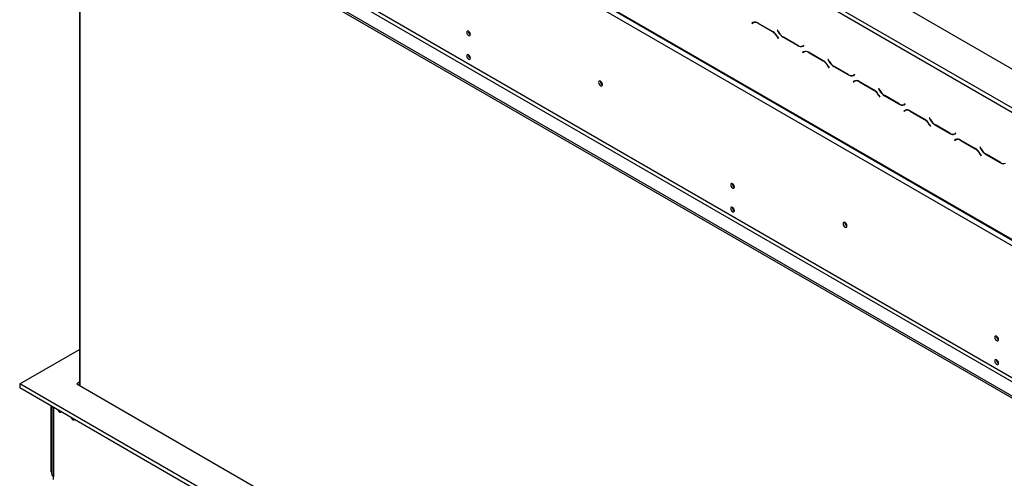
# Model space of a CAD drawing. Units: millimetres. Extents: x 121 to 3989, y 86 to 3028.
# Drawn here: x 2151 to 2934, y 651 to 1016 of the extents above; entities that cross this region are included whole.
import ezdxf

# ---------------------------------------------------------------- set-up
doc = ezdxf.new("R2010")
doc.units = ezdxf.units.MM
doc.header["$LTSCALE"] = 15

msp = doc.modelspace()

# ---------------------------------------------------------------- linework, layer by layer
at = {"color": 7, "linetype": 'Continuous', "lineweight": 25}
for p, q in [((2205.21, 1400.91), (3077.07, 897.6)), ((2173.39, 1283.74), (3052.32, 776.34)), ((2173.8, 1282.83), (3052.74, 775.43)), ((2177.63, 1276.39), (3048.08, 773.89)), ((2150.83, 1172.24), (2982.96, 691.87)), ((2150.83, 1170.61), (2982.96, 690.24)), ((2219.99, 1143.75), (2992.86, 697.58)), ((2221.4, 1146.2), (2994.27, 700.03)), ((2198.35, 1143.18), (2198.35, 725.11)), ((2641.14, 1114.97), (2940.6, 942.09)), ((2642.56, 1117.42), (2942.02, 944.54)), ((2734.06, 1013.52), (2733.24, 1013.05)), ((2733.95, 1013.46), (2733.24, 1013.05)), ((2733.24, 1013.05), (2733.34, 1012.88)), ((2733.34, 1012.88), (2734.12, 1013.32)), ((2734.08, 1013.53), (2733.95, 1013.46)), ((2733.95, 1013.46), (2734.05, 1013.28)), ((2734.83, 1013.73), (2734.12, 1013.32)), ((2749.64, 1006.44), (2738.06, 1013.13)), ((2738.12, 1012.93), (2749.58, 1006.31)), ((2753.49, 1007.52), (2753.39, 1007.46)), ((2753.49, 1007.52), (2753.39, 1007.46)), ((2753.39, 1007.46), (2754.21, 1006.04)), ((2754.27, 1006.17), (2753.49, 1007.52)), ((2753.58, 1002.09), (2754.36, 1000.75)), ((2754.46, 1000.8), (2753.64, 1002.22)), ((2754.36, 1000.75), (2754.46, 1000.8)), ((2758.21, 1001.82), (2769.79, 995.14)), ((2769.73, 995.33), (2758.27, 1001.95)), ((2774.51, 995.39), (2773.73, 994.94)), ((2774.44, 995.34), (2773.73, 994.94)), ((2773.79, 994.74), (2774.61, 995.21)), ((2774.51, 995.39), (2774.44, 995.34)), ((2774.61, 995.21), (2774.51, 995.39)), ((2774.37, 990.25), (2773.55, 989.78)), ((2774.25, 990.19), (2773.55, 989.78)), ((2773.55, 989.78), (2773.65, 989.61)), ((2773.65, 989.61), (2774.42, 990.06)), ((2774.39, 990.27), (2774.25, 990.19)), ((2774.25, 990.19), (2774.35, 990.02)), ((2775.13, 990.47), (2774.42, 990.06)), ((2789.94, 983.17), (2778.37, 989.86)), ((2778.42, 989.66), (2789.88, 983.05)), ((2793.8, 984.25), (2793.7, 984.19)), ((2793.8, 984.25), (2793.7, 984.19)), ((2793.7, 984.19), (2794.52, 982.77)), ((2794.58, 982.9), (2793.8, 984.25)), ((2794.76, 977.54), (2793.94, 978.95)), ((2793.88, 978.82), (2794.66, 977.48)), ((2794.66, 977.48), (2794.76, 977.54)), ((2798.52, 978.55), (2810.09, 971.87)), ((2810.04, 972.06), (2798.58, 978.68)), ((2814.81, 972.12), (2814.04, 971.67)), ((2814.74, 972.08), (2814.04, 971.67)), ((2814.09, 971.47), (2814.91, 971.94)), ((2814.81, 972.12), (2814.74, 972.08)), ((2814.91, 971.94), (2814.81, 972.12)), ((2814.67, 966.99), (2813.85, 966.51)), ((2814.56, 966.92), (2813.85, 966.51)), ((2813.85, 966.51), (2813.95, 966.34)), ((2813.95, 966.34), (2814.73, 966.79)), ((2814.69, 967), (2814.56, 966.92)), ((2814.56, 966.92), (2814.66, 966.75)), ((2815.44, 967.2), (2814.73, 966.79)), ((2830.25, 959.91), (2818.67, 966.59)), ((2818.73, 966.39), (2830.19, 959.78)), ((2834.1, 960.98), (2834, 960.92)), ((2834.1, 960.98), (2834, 960.92)), ((2834, 960.92), (2834.82, 959.51)), ((2834.88, 959.64), (2834.1, 960.98)), ((2834.19, 955.56), (2834.97, 954.21)), ((2835.07, 954.27), (2834.25, 955.68)), ((2834.97, 954.21), (2835.07, 954.27)), ((2838.82, 955.28), (2850.4, 948.6)), ((2850.34, 948.8), (2838.88, 955.41)), ((2855.12, 948.85), (2854.34, 948.4)), ((2855.05, 948.81), (2854.34, 948.4)), ((2854.4, 948.2), (2855.22, 948.68)), ((2855.12, 948.85), (2855.05, 948.81)), ((2855.22, 948.68), (2855.12, 948.85)), ((2854.98, 943.72), (2854.16, 943.25)), ((2854.86, 943.65), (2854.16, 943.25)), ((2854.16, 943.25), (2854.26, 943.07)), ((2854.26, 943.07), (2855.03, 943.52)), ((2855, 943.73), (2854.86, 943.65)), ((2854.86, 943.65), (2854.96, 943.48)), ((2855.74, 943.93), (2855.03, 943.52)), ((2855.74, 943.93), (2856.01, 944.07)), ((2870.55, 936.64), (2858.98, 943.32)), ((2859.03, 943.13), (2870.49, 936.51)), ((2874.41, 937.71), (2874.31, 937.66)), ((2874.41, 937.71), (2874.31, 937.66)), ((2874.31, 937.66), (2875.13, 936.24)), ((2875.19, 936.37), (2874.41, 937.71)), ((2874.49, 932.29), (2875.27, 930.94)), ((2875.37, 931), (2874.55, 932.42)), ((2879.13, 932.02), (2890.7, 925.33)), ((2890.65, 925.53), (2879.19, 932.15)), ((2875.27, 930.94), (2875.37, 931)), ((2894.57, 925.09), (2894.6, 925.04)), ((2895.42, 925.58), (2894.65, 925.13)), ((2895.35, 925.54), (2894.65, 925.13)), ((2894.7, 924.94), (2895.52, 925.41)), ((2895.42, 925.58), (2895.35, 925.54)), ((2895.52, 925.41), (2895.42, 925.58)), ((2895.28, 920.45), (2894.46, 919.98)), ((2895.17, 920.39), (2894.46, 919.98)), ((2894.46, 919.98), (2894.56, 919.81)), ((2894.56, 919.81), (2895.34, 920.25)), ((2895.3, 920.46), (2895.17, 920.39)), ((2895.17, 920.39), (2895.27, 920.21)), ((2896.05, 920.66), (2895.34, 920.25)), ((2910.86, 913.37), (2899.28, 920.06)), ((2899.34, 919.86), (2910.8, 913.24)), ((2914.71, 914.45), (2914.61, 914.39)), ((2914.71, 914.45), (2914.61, 914.39)), ((2914.61, 914.39), (2915.43, 912.97)), ((2915.49, 913.1), (2914.71, 914.45)), ((2914.8, 909.02), (2915.58, 907.68)), ((2915.68, 907.73), (2914.86, 909.15)), ((2919.43, 908.75), (2931.01, 902.06)), ((2930.95, 902.26), (2919.49, 908.88)), ((2915.58, 907.68), (2915.68, 907.73)), ((2150.97, 726.33), (2198.35, 753.68)), ((2979.95, 247.77), (2150.97, 726.33)), ((2150.97, 726.33), (2150.97, 723.07)), ((2979.95, 244.51), (2150.97, 723.07)), ((2198.35, 727.56), (2196.22, 726.33)), ((2196.22, 726.33), (2979.95, 273.9)), ((2175.87, 656.35), (2175.87, 708.69)), ((2176.46, 708.35), (2176.46, 654.35)), ((2177.63, 650.27), (2177.63, 652.72))]:
    msp.add_line(p, q, dxfattribs=at)
at = {"color": 8, "linetype": 'Continuous', "lineweight": 25}
for p, q in [((2198.79, 1142.93), (2198.79, 724.85)), ((2738.26, 1013.01), (2738.12, 1012.93)), ((2749.72, 1006.39), (2749.58, 1006.31)), ((2754.31, 1006.1), (2754.21, 1006.04)), ((2753.68, 1002.15), (2753.58, 1002.09)), ((2758.35, 1001.9), (2758.21, 1001.82)), ((2769.93, 995.22), (2769.79, 995.14)), ((2778.57, 989.74), (2778.42, 989.66)), ((2790.02, 983.13), (2789.88, 983.05)), ((2794.62, 982.83), (2794.52, 982.77)), ((2793.98, 978.88), (2793.88, 978.82)), ((2798.66, 978.63), (2798.52, 978.55)), ((2810.24, 971.95), (2810.09, 971.87)), ((2818.87, 966.48), (2818.73, 966.39)), ((2830.33, 959.86), (2830.19, 959.78)), ((2834.29, 955.61), (2834.19, 955.56)), ((2834.92, 959.56), (2834.82, 959.51)), ((2838.96, 955.37), (2838.82, 955.28)), ((2850.55, 948.68), (2850.4, 948.6)), ((2859.18, 943.21), (2859.03, 943.13)), ((2870.63, 936.59), (2870.49, 936.51)), ((2874.59, 932.35), (2874.49, 932.29)), ((2875.23, 936.3), (2875.13, 936.24)), ((2879.27, 932.1), (2879.13, 932.02)), ((2890.85, 925.42), (2890.7, 925.33)), ((2895.17, 925.22), (2895.17, 925.44)), ((2899.48, 919.94), (2899.34, 919.86)), ((2910.94, 913.32), (2910.8, 913.24)), ((2914.9, 909.08), (2914.8, 909.02)), ((2915.53, 913.03), (2915.43, 912.97)), ((2919.57, 908.83), (2919.43, 908.75)), ((2931.16, 902.15), (2931.01, 902.06)), ((2177.63, 707.67), (2177.63, 652.72)), ((2176.46, 656.01), (2175.87, 656.35))]:
    msp.add_line(p, q, dxfattribs=at)
at = {"color": 7, "linetype": 'Continuous', "lineweight": 25, "flags": 128}
for points in [[(2509.34, 1004.07), (2509.22, 1004.79), (2508.9, 1005.53), (2508.42, 1006.18), (2507.85, 1006.64), (2507.28, 1006.84), (2506.8, 1006.74), (2506.48, 1006.37), (2506.37, 1005.78), (2506.48, 1005.06), (2506.8, 1004.32), (2507.28, 1003.67), (2507.85, 1003.21), (2508.42, 1003.01), (2508.9, 1003.11), (2509.22, 1003.48), (2509.34, 1004.07)], [(2509.34, 985.29), (2509.22, 986.01), (2508.9, 986.75), (2508.42, 987.4), (2507.85, 987.86), (2507.28, 988.06), (2506.8, 987.96), (2506.48, 987.59), (2506.37, 987), (2506.48, 986.28), (2506.8, 985.54), (2507.28, 984.89), (2507.85, 984.43), (2508.42, 984.23), (2508.9, 984.33), (2509.22, 984.7), (2509.34, 985.29)], [(2614.41, 964.15), (2614.29, 964.9), (2613.96, 965.68), (2613.45, 966.36), (2612.86, 966.84), (2612.26, 967.05), (2611.76, 966.95), (2611.42, 966.56), (2611.3, 965.94), (2611.42, 965.19), (2611.76, 964.41), (2612.26, 963.73), (2612.86, 963.25), (2613.45, 963.04), (2613.96, 963.14), (2614.29, 963.53), (2614.41, 964.15)], [(2719.35, 882.83), (2719.23, 883.55), (2718.91, 884.29), (2718.43, 884.94), (2717.86, 885.4), (2717.29, 885.6), (2716.81, 885.51), (2716.49, 885.14), (2716.38, 884.54), (2716.49, 883.82), (2716.81, 883.08), (2717.29, 882.43), (2717.86, 881.97), (2718.43, 881.78), (2718.91, 881.87), (2719.23, 882.24), (2719.35, 882.83)], [(2719.35, 864.05), (2719.23, 864.77), (2718.91, 865.51), (2718.43, 866.16), (2717.86, 866.62), (2717.29, 866.82), (2716.81, 866.73), (2716.49, 866.36), (2716.38, 865.76), (2716.49, 865.04), (2716.81, 864.3), (2717.29, 863.65), (2717.86, 863.19), (2718.43, 862.99), (2718.91, 863.09), (2719.23, 863.46), (2719.35, 864.05)], [(2808.87, 851.89), (2808.75, 852.65), (2808.41, 853.43), (2807.91, 854.11), (2807.31, 854.59), (2806.72, 854.79), (2806.21, 854.7), (2805.87, 854.31), (2805.76, 853.69), (2805.87, 852.93), (2806.21, 852.15), (2806.72, 851.47), (2807.31, 850.99), (2807.91, 850.79), (2808.41, 850.88), (2808.75, 851.27), (2808.87, 851.89)], [(2929.36, 761.59), (2929.25, 762.32), (2928.92, 763.06), (2928.44, 763.71), (2927.87, 764.17), (2927.3, 764.36), (2926.82, 764.27), (2926.5, 763.9), (2926.39, 763.31), (2926.5, 762.59), (2926.82, 761.84), (2927.3, 761.19), (2927.87, 760.74), (2928.44, 760.54), (2928.92, 760.63), (2929.25, 761), (2929.36, 761.59)], [(2929.36, 742.81), (2929.25, 743.53), (2928.92, 744.28), (2928.44, 744.93), (2927.87, 745.39), (2927.3, 745.58), (2926.82, 745.49), (2926.5, 745.12), (2926.39, 744.53), (2926.5, 743.81), (2926.82, 743.06), (2927.3, 742.41), (2927.87, 741.96), (2928.44, 741.76), (2928.92, 741.85), (2929.25, 742.22), (2929.36, 742.81)], [(2181.3, 705.56), (2181.53, 705.07), (2182.01, 704.42), (2182.58, 703.96), (2183.15, 703.76), (2183.63, 703.85), (2183.87, 704.07)], [(2191.9, 699.44), (2192.14, 698.94), (2192.62, 698.29), (2193.19, 697.83), (2193.76, 697.64), (2194.24, 697.73), (2194.48, 697.95)]]:
    msp.add_lwpolyline(points, dxfattribs=at)
at = {"color": 7, "linetype": 'Continuous', "lineweight": 25}
for centre, radius, start, end in [((2735.72, 1009.86), 4.02, 54.38183, 114.31395), ((2735.78, 1009.66), 4.02, 54.38183, 114.31395), ((2510.82, 1006.64), 3.04, 179.2362, 240.75843), ((2743.47, 996.52), 11.54, 28.85561, 58.04533), ((2743.53, 996.65), 11.54, 28.85561, 58.04533), ((2764.32, 1011.61), 11.54, 208.85561, 238.04533), ((2764.38, 1011.74), 11.54, 208.85561, 238.04533), ((2772.07, 998.6), 4.02, 234.38183, 294.31395), ((2772.13, 998.41), 4.02, 234.38183, 294.31395), ((2773.1, 997.59), 2.82, 277.36323, 299.68828), ((2510.82, 987.86), 3.04, 179.2362, 240.75843), ((2776.02, 986.59), 4.02, 54.38183, 114.31395), ((2776.08, 986.39), 4.02, 54.38183, 114.31395), ((2783.78, 973.25), 11.54, 28.85561, 58.04533), ((2783.83, 973.38), 11.54, 28.85561, 58.04533), ((2804.63, 988.34), 11.54, 208.85561, 238.04533), ((2804.68, 988.47), 11.54, 208.85561, 238.04533), ((2812.38, 975.34), 4.02, 234.38183, 294.31395), ((2812.44, 975.14), 4.02, 234.38183, 294.31395), ((2813.41, 974.33), 2.82, 277.36323, 299.68828), ((2615.87, 966.78), 3.15, 177.74035, 242.09738), ((2615.79, 966.74), 3, 177.25857, 242.63983), ((2816.33, 963.32), 4.02, 54.38183, 114.31395), ((2816.39, 963.12), 4.02, 54.38183, 114.31395), ((2824.08, 949.99), 11.54, 28.85561, 58.04533), ((2824.14, 950.12), 11.54, 28.85561, 58.04533), ((2844.93, 965.08), 11.54, 208.85561, 238.04533), ((2844.99, 965.21), 11.54, 208.85561, 238.04533), ((2852.68, 952.07), 4.02, 234.38183, 294.31395), ((2852.74, 951.87), 4.02, 234.38183, 294.31395), ((2853.71, 951.06), 2.82, 277.36323, 299.68828), ((2856.63, 940.05), 4.02, 54.38183, 114.31395), ((2856.69, 939.86), 4.02, 54.38183, 114.31395), ((2864.39, 926.72), 11.54, 28.85561, 58.04533), ((2864.44, 926.85), 11.54, 28.85561, 58.04533), ((2885.24, 941.81), 11.54, 208.85561, 238.04533), ((2885.29, 941.94), 11.54, 208.85561, 238.04533), ((2892.99, 928.8), 4.02, 234.38183, 294.31395), ((2893.05, 928.6), 4.02, 234.38183, 294.31395), ((2894.02, 927.79), 2.82, 277.36323, 299.68828), ((2896.94, 916.78), 4.02, 54.38183, 114.31395), ((2897, 916.59), 4.02, 54.38183, 114.31395), ((2904.69, 903.45), 11.54, 28.85561, 58.04533), ((2904.75, 903.58), 11.54, 28.85561, 58.04533), ((2925.54, 918.54), 11.54, 208.85561, 238.04533), ((2925.6, 918.67), 11.54, 208.85561, 238.04533), ((2933.29, 905.53), 4.02, 234.38183, 294.31395), ((2933.35, 905.34), 4.02, 234.38183, 294.31395), ((2720.83, 885.4), 3.04, 179.2362, 240.75843), ((2720.83, 885.4), 3.04, 179.17745, 240.5971), ((2720.83, 866.62), 3.04, 179.2362, 240.75843), ((2720.83, 866.62), 3.04, 179.17745, 240.5971), ((2810.32, 854.53), 3.15, 177.74035, 242.09738), ((2810.24, 854.48), 3, 177.25857, 242.63983), ((2930.85, 764.17), 3.04, 179.2363, 239.98388), ((2930.84, 764.16), 3.04, 179.2362, 240.75843), ((2930.85, 745.39), 3.04, 179.2363, 239.98388), ((2930.84, 745.38), 3.04, 179.2362, 240.75843), ((2182.16, 656.69), 6.31, 183.0913, 224.08725), ((2178.46, 654.55), 2.01, 185.6948, 245.62534)]:
    msp.add_arc(centre, radius, start, end, dxfattribs=at)

doc.saveas('drawing.dxf')
